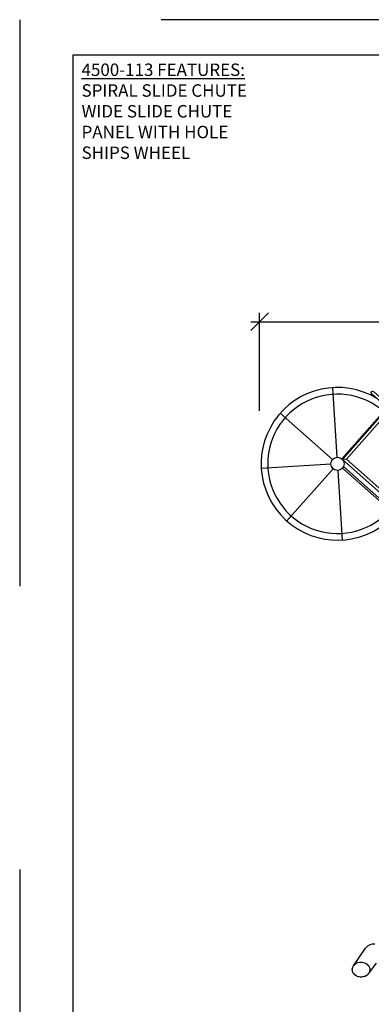
# Model space of a CAD drawing. Extents: x -4138 to -3050, y 401 to 1105.
# Drawn here: x -4138 to -3979, y 660 to 1105 of the extents above; entities that cross this region are included whole.
import ezdxf
from ezdxf.enums import TextEntityAlignment as Align

# ---------------------------------------------------------------- set-up
doc = ezdxf.new("R2010")
doc.units = 0
doc.header["$LTSCALE"] = 32
doc.header["$MEASUREMENT"] = 0
doc.linetypes.add('HIDDEN2', pattern=[0.1875, 0.125, -0.0625])
doc.layers.get('0').update_dxf_attribs({"color": 2, "linetype": 'CONTINUOUS'})
for name, color, linetype in [('1', 7, 'CONTINUOUS'), ('DIM', 4, 'CONTINUOUS'), ('NOTES', 7, 'CONTINUOUS'), ('TITLE', 7, 'CONTINUOUS')]:
    doc.layers.add(name, color=color, linetype=linetype)
doc.layers.add('Visible (ANSI)', color=2, linetype='CONTINUOUS', lineweight=30)
doc.styles.add('ROMANC', font='ROMANC', dxfattribs={"height": 0.09375})
doc.styles.add('ROMAND', font='romand.shx', dxfattribs={"height": 6})

# ---------------------------------------------------------------- blocks, each defined once
blk = doc.blocks.new('E-B-SIZE')
at = {"layer": 'TITLE', "color": 6, "linetype": 'HIDDEN2'}
blk.add_lwpolyline([(0, 0), (17, 0), (17, 11), (0, 11)], close=True, dxfattribs=at)
at = {"layer": 'TITLE', "color": 1}
blk.add_lwpolyline([(0.375, 0.25), (16.625, 0.25), (16.625, 10.75), (0.375, 10.75)], close=True, dxfattribs=at)
at = {"layer": 'TITLE', "style": 'ROMANC', "flags": 8}
blk.add_attdef('FILE-NAME', text='', height=0.0859, dxfattribs=at).set_placement((14.7535, 10.8008), align=Align.RIGHT)
for tag, p, height in [('SCALE', (16.1211, 10.8008), 0.0859), ('DATE', (7.59, 1.4344), 0.075), ('DESCRIPTION', (8.2694, 1.4344), 0.075), ('DWN/CHK', (9.7068, 1.4344), 0.075), ('DWN/CHK', (9.6974, 1.1738), 0.075), ('DATE', (7.5805, 1.1738), 0.075), ('DESCRIPTION', (8.26, 1.1738), 0.075), ('DATE', (7.59, 0.9168), 0.075), ('DESCRIPTION', (8.2694, 0.9168), 0.075), ('DWN/CHK', (9.7068, 0.9168), 0.075), ('DATE', (7.59, 0.6563), 0.075), ('DESCRIPTION', (8.2694, 0.6563), 0.075), ('DWN/CHK', (9.7068, 0.6563), 0.075)]:
    blk.add_attdef(tag, p, '', height=height, dxfattribs=at)
for tag, p in [('4', (7.449, 1.471)), ('3', (7.449, 1.2116)), ('2', (7.449, 0.9546)), ('1', (7.4492, 0.6914))]:
    blk.add_attdef(tag, text='', height=0.0703, dxfattribs=at).set_placement(p, align=Align.MIDDLE)
at = {"layer": 'TITLE', "style": 'ROMANC'}
for tag, p, height in [('SERIES', (13.5967, 1.4364), 0.0879), ('MODEL-NO', (13.5935, 1.2801), 0.0879), ('DESCRIPTION', (13.5912, 1.1239), 0.0879), ('DESCRIPTION', (13.589, 0.9676), 0.0879), ('PROJECT-NAME', (13.5847, 0.8114), 0.0879), ('PROJECT-LOCATION', (13.5815, 0.6551), 0.0879), ('D-DATE', (9.6974, 0.4414), 0.075), ('SCALE', (7.3536, 0.3008), 0.075), ('D-CK', (9.6974, 0.2969), 0.075), ('DRAWING-NO', (13.5742, 0.2969), 0.0938), ('S', (16.0607, 0.2969), 0.0859), ('T', (16.4162, 0.2969), 0.0859)]:
    blk.add_attdef(tag, p, '', height=height, dxfattribs=at)
blk = doc.blocks.new('_OBLIQUE')
at = {"color": 0, "linetype": 'ByBlock'}
blk.add_line((-0.5, -0.5), (0.5, 0.5), dxfattribs=at)

msp = doc.modelspace()

# ---------------------------------------------------------------- linework, layer by layer
at = {"color": 0, "linetype": 'Continuous', "lineweight": 0}
msp.add_line((-3980.3, 673.94), (-3977.35, 677.89), dxfattribs=at)
at = {"color": 0, "linetype": 'Continuous', "lineweight": 0, "extrusion": (-2.02114e-16, -2.09766e-17, -1)}
msp.add_ellipse((-3983.63, 675.77), major_axis=(-3.95, 0.08), ratio=0.855047, start_param=-5.405756612918836, end_param=0.8774286942607499, dxfattribs=at)
at = {"layer": '1'}
for p, q in [((-3994.46, 907.33), (-3996.38, 938.77)), ((-3996.53, 906.32), (-4020.12, 927.2)), ((-3992.29, 906.58), (-3971.79, 929.74)), ((-3997.28, 904.15), (-4028.72, 902.23)), ((-3996.27, 902.09), (-4017.15, 878.5)), ((-3994.1, 901.34), (-3992.18, 869.9)), ((-3992.04, 902.34), (-3968.45, 881.47)), ((-3949.68, 865.98), (-3991.57, 903.06))]:
    msp.add_line(p, q, dxfattribs=at)
for points in [[(-3971.53, 929.52), (-3978.9, 936.04, -1), (-3978.03, 937.02), (-3931.05, 895.43, -1), (-3931.92, 894.45), (-3970.55, 928.65), (-3990.23, 906.42)], [(-3970.55, 928.65, 1), (-3971.53, 929.52), (-3992.08, 906.3), (-3952.46, 871.24, 1), (-3951.59, 872.22), (-3990.23, 906.42), (-3992.08, 906.3)]]:
    msp.add_lwpolyline(points, format="xyb", dxfattribs=at)
msp.add_circle((-3994.28, 904.33), 3, dxfattribs=at)
for radius, start, end in [(34.5, 58.8466, 319.8875), (31.5, 48.4861, 320.021)]:
    msp.add_arc((-3994.28, 904.33), radius, start, end, dxfattribs=at)
at = {"layer": 'DIM'}
for p, q in [((-4029.49, 928.31), (-4029.49, 972.53)), ((-4033.49, 968.53), (-3732.89, 968.53))]:
    msp.add_line(p, q, dxfattribs=at)
at = {"layer": 'Visible (ANSI)'}
for p, q in [((-3987.04, 677.5), (-3981.56, 685.54)), ((-3980.3, 673.94), (-3976.71, 678.71))]:
    msp.add_line(p, q, dxfattribs=at)
msp.add_ellipse((-3978.25, 683.3), major_axis=(2.36, 3.3), ratio=0.984807, start_param=0.397721, end_param=1.595191, dxfattribs=at)
msp.add_ellipse((-3983.62, 675.79), major_axis=(-3.95, 0.09), ratio=0.855047, dxfattribs=at)

# ---------------------------------------------------------------- block references
at = {"xscale": 64, "yscale": 64, "zscale": 64}
msp.add_blockref('E-B-SIZE', (-4137.89, 401), dxfattribs=at)
at = {"layer": 'DIM', "xscale": 8, "yscale": 8, "zscale": 8, "rotation": 180}
msp.add_blockref('_OBLIQUE', (-4029.49, 968.53), dxfattribs=at)

# ---------------------------------------------------------------- texts
at = {"layer": 'NOTES', "insert": (-4109.94, 1085.2), "char_height": 5.6254, "attachment_point": 1, "style": 'ROMAND'}
msp.add_mtext_dynamic_manual_height_columns('{\\L4500-113 FEATURES:\\P}SPIRAL SLIDE CHUTE\\PWIDE SLIDE CHUTE\\PPANEL WITH HOLE\\PSHIPS WHEEL', width=296.6036, gutter_width=30, heights=[0], dxfattribs=at)

doc.saveas('drawing.dxf')
